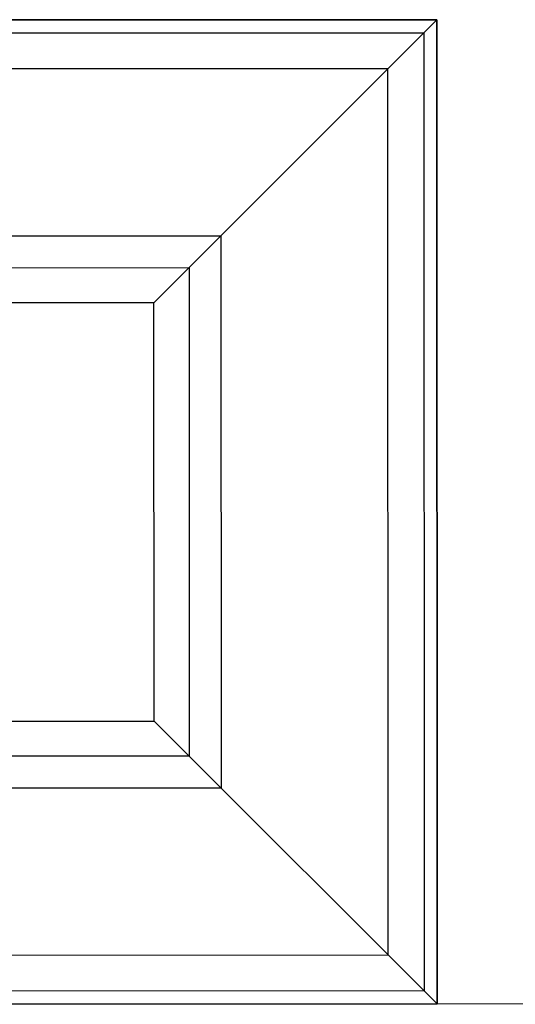
# Model space of a CAD drawing. Extents: x -3570 to 6580, y -3510 to 3510.
# Drawn here: x 47 to 349, y -3510 to -2910 of the extents above; entities that cross this region are included whole.
import ezdxf

# ---------------------------------------------------------------- set-up
doc = ezdxf.new("R2010")
doc.units = 0

msp = doc.modelspace()

# ---------------------------------------------------------------- linework, layer by layer
at = {"color": 0}
for p, q in [((301.152059, -2909.531246, -800), (-298.847872, -2909.819269, -800)), ((-298.847872, -2909.819269, -501.763809), (301.152059, -2909.531246, -501.763809)), ((301.152059, -2909.531246, -900), (-298.847872, -2909.819269, -900)), ((301.152059, -2909.531246, -800), (-298.847872, -2909.819269, -800)), ((301.152059, -2909.531246, -501.763809), (293.241484, -2917.449419, -455.793725)), ((301.440082, -3509.531177, -800), (301.152059, -2909.531246, -800)), ((301.152059, -2909.531246, -800), (301.152059, -2909.531246, -501.763809)), ((301.152059, -2909.531246, -501.763809), (301.440082, -3509.531177, -501.763809)), ((301.440082, -3509.531177, -900), (301.152059, -2909.531246, -900)), ((301.440082, -3509.531177, -800), (301.152059, -2909.531246, -800)), ((301.152059, -2909.531246, -900), (301.152059, -2909.531246, -800)), ((-290.929699, -2917.729844, -455.793725), (293.241484, -2917.449419, -455.793725)), ((293.241484, -2917.449419, -455.793725), (271.280559, -2939.431438, -420.114151)), ((293.241484, -2917.449419, -455.793725), (293.521909, -3501.620602, -455.793725)), ((271.280559, -2939.431438, -420.114151), (-268.94768, -2939.690768, -420.114151)), ((271.280559, -2939.431438, -420.114151), (169.565613, -3041.244086, -318.350342)), ((271.53989, -3479.659678, -420.114151), (271.280559, -2939.431438, -420.114151)), ((-167.135032, -3041.405715, -318.350342), (169.565613, -3041.244086, -318.350342)), ((169.565613, -3041.244086, -318.350342), (150.168751, -3060.659579, -304.697939)), ((169.565613, -3041.244086, -318.350342), (169.727242, -3377.944731, -318.350342)), ((-147.719539, -3060.802577, -304.697939), (150.168751, -3060.659579, -304.697939)), ((150.168751, -3060.659579, -304.697939), (128.760386, -3082.088508, -300)), ((150.168751, -3060.659579, -304.697939), (150.311749, -3358.547869, -304.697939)), ((128.760386, -3082.088508, -300), (-126.290611, -3082.210942, -300)), ((128.88282, -3337.139504, -300), (128.760386, -3082.088508, -300)), ((-126.168176, -3337.261938, -300), (128.88282, -3337.139504, -300)), ((128.88282, -3337.139504, -300), (150.311749, -3358.547869, -304.697939)), ((150.311749, -3358.547869, -304.697939), (-147.576541, -3358.690867, -304.697939)), ((150.311749, -3358.547869, -304.697939), (169.727242, -3377.944731, -318.350342)), ((169.727242, -3377.944731, -318.350342), (-166.973403, -3378.10636, -318.350342)), ((169.727242, -3377.944731, -318.350342), (271.53989, -3479.659678, -420.114151)), ((-268.68835, -3479.919008, -420.114151), (271.53989, -3479.659678, -420.114151)), ((271.53989, -3479.659678, -420.114151), (293.521909, -3501.620602, -455.793725)), ((293.521909, -3501.620602, -455.793725), (-290.649274, -3501.901027, -455.793725)), ((293.521909, -3501.620602, -455.793725), (301.440082, -3509.531177, -501.763809)), ((3301.439736, -3508.09106), (-298.559849, -3509.8192)), ((3301.439736, -3508.09106, -300), (-298.559849, -3509.8192, -300)), ((-298.559849, -3509.8192, -800), (301.440082, -3509.531177, -800)), ((301.440082, -3509.531177, -501.763809), (-298.559849, -3509.8192, -501.763809)), ((-298.559849, -3509.8192, -900), (301.440082, -3509.531177, -900)), ((-298.559849, -3509.8192, -800), (301.440082, -3509.531177, -800)), ((301.440082, -3509.531177, -501.763809), (301.440082, -3509.531177, -800)), ((301.440082, -3509.531177, -900), (301.440082, -3509.531177, -800))]:
    msp.add_line(p, q, dxfattribs=at)

doc.saveas('drawing.dxf')
